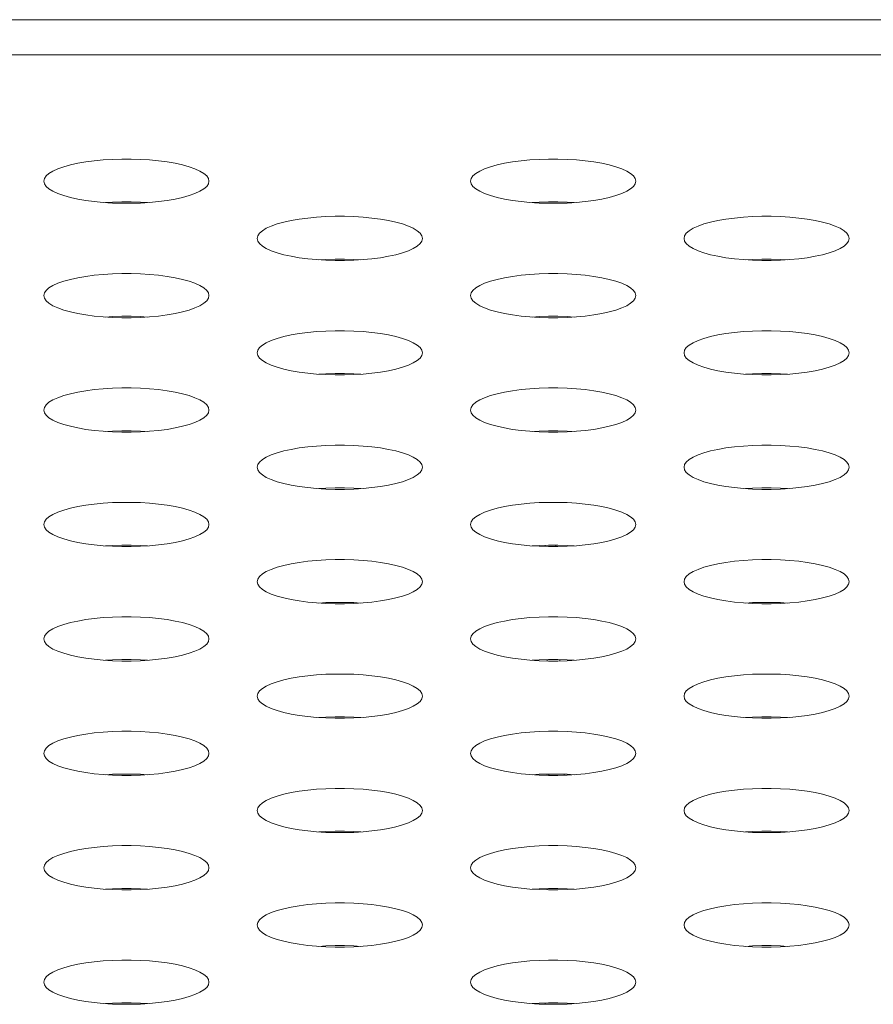
# Model space of a CAD drawing. Extents: x 2 to 114, y -9 to 76.
# Drawn here: x 27 to 27, y 56 to 56 of the extents above; entities that cross this region are included whole.
import ezdxf

# ---------------------------------------------------------------- set-up
doc = ezdxf.new("R2010")
doc.units = 0
doc.header["$MEASUREMENT"] = 0
doc.linetypes.add('CONTINUOUS_', pattern=[0])
doc.linetypes.add('DCAD_CONTINUOUS', pattern=[0])
doc.layers.get('0').update_dxf_attribs({"linetype": 'DCAD_CONTINUOUS', "lineweight": 0})
doc.layers.add('00_COMPONENTS', color=7, linetype='DCAD_CONTINUOUS', lineweight=0)

msp = doc.modelspace()

# ---------------------------------------------------------------- linework, layer by layer
at = {"color": 7, "linetype": 'CONTINUOUS_', "lineweight": 0, "ltscale": 0.004921}
for p, q in [((52.82196, 56.46697), (21.44204, 56.46697)), ((52.61816, 56.44685), (21.64583, 56.44685))]:
    msp.add_line(p, q, dxfattribs=at)
at = {"color": 7, "linetype": 'CONTINUOUS_', "lineweight": 0, "ltscale": 0.004921, "flags": 128}
for points in [[(26.62807, 56.37467), (26.62774, 56.37617), (26.62674, 56.37764), (26.62511, 56.37908), (26.62286, 56.38044), (26.62004, 56.38173), (26.61669, 56.3829), (26.61288, 56.38397), (26.60865, 56.3849), (26.60407, 56.38569), (26.5992, 56.38633), (26.59411, 56.38681), (26.58886, 56.38714), (26.58351, 56.3873), (26.57814, 56.3873), (26.57279, 56.38714), (26.56754, 56.38681), (26.56245, 56.38633), (26.55758, 56.38569), (26.553, 56.3849), (26.54877, 56.38397), (26.54496, 56.3829), (26.54161, 56.38173), (26.53879, 56.38044), (26.53654, 56.37908), (26.53491, 56.37764), (26.53391, 56.37617), (26.53358, 56.37467)], [(26.87216, 56.37467), (26.87183, 56.37617), (26.87084, 56.37764), (26.8692, 56.37908), (26.86695, 56.38044), (26.86413, 56.38173), (26.86079, 56.3829), (26.85697, 56.38397), (26.85274, 56.3849), (26.84816, 56.38569), (26.84329, 56.38633), (26.8382, 56.38681), (26.83295, 56.38714), (26.82761, 56.3873), (26.82223, 56.3873), (26.81688, 56.38714), (26.81163, 56.38681), (26.80654, 56.38633), (26.80168, 56.38569), (26.7971, 56.3849), (26.79287, 56.38397), (26.78905, 56.3829), (26.78571, 56.38173), (26.78289, 56.38044), (26.78064, 56.37908), (26.779, 56.37764), (26.77801, 56.37617), (26.77767, 56.37467)], [(26.53358, 56.37467), (26.53391, 56.37316), (26.53491, 56.37169), (26.53654, 56.37025), (26.53879, 56.36889), (26.54161, 56.3676), (26.54496, 56.36643), (26.54877, 56.36536), (26.553, 56.36443), (26.55758, 56.36364), (26.56245, 56.363), (26.56754, 56.36252), (26.57279, 56.36219), (26.57814, 56.36203), (26.58351, 56.36203), (26.58886, 56.36219), (26.59411, 56.36252), (26.5992, 56.363), (26.60407, 56.36364), (26.60865, 56.36443), (26.61288, 56.36536), (26.61669, 56.36643), (26.62004, 56.3676), (26.62286, 56.36889), (26.62511, 56.37025), (26.62674, 56.37169), (26.62774, 56.37316), (26.62807, 56.37467)], [(26.77767, 56.37467), (26.77801, 56.37316), (26.779, 56.37169), (26.78064, 56.37025), (26.78289, 56.36889), (26.78571, 56.3676), (26.78905, 56.36643), (26.79287, 56.36536), (26.7971, 56.36443), (26.80168, 56.36364), (26.80654, 56.363), (26.81164, 56.36252), (26.81689, 56.36219), (26.82223, 56.36203), (26.82761, 56.36203), (26.83295, 56.36219), (26.8382, 56.36252), (26.84329, 56.363), (26.84816, 56.36364), (26.85274, 56.36443), (26.85697, 56.36536), (26.86079, 56.36643), (26.86413, 56.3676), (26.86695, 56.36889), (26.8692, 56.37025), (26.87084, 56.37169), (26.87183, 56.37316), (26.87216, 56.37467)], [(26.59283, 56.36244), (26.58886, 56.36268), (26.58351, 56.36285), (26.57814, 56.36285), (26.57279, 56.36268), (26.56882, 56.36244)], [(26.83693, 56.36244), (26.83295, 56.36268), (26.82761, 56.36285), (26.82223, 56.36285), (26.81688, 56.36268), (26.81291, 56.36244)], [(26.75012, 56.34196), (26.74978, 56.34346), (26.74879, 56.34494), (26.74715, 56.34637), (26.74491, 56.34774), (26.74208, 56.34902), (26.73874, 56.3502), (26.73492, 56.35126), (26.73069, 56.35219), (26.72611, 56.35298), (26.72125, 56.35362), (26.71616, 56.35411), (26.71091, 56.35444), (26.70556, 56.3546), (26.70018, 56.3546), (26.69484, 56.35444), (26.68959, 56.35411), (26.6845, 56.35362), (26.67963, 56.35298), (26.67505, 56.35219), (26.67082, 56.35126), (26.667, 56.3502), (26.66366, 56.34902), (26.66084, 56.34774), (26.65859, 56.34637), (26.65695, 56.34494), (26.65596, 56.34346), (26.65563, 56.34196)], [(26.99421, 56.34196), (26.99388, 56.34346), (26.99288, 56.34494), (26.99125, 56.34637), (26.989, 56.34774), (26.98618, 56.34902), (26.98283, 56.3502), (26.97902, 56.35126), (26.97479, 56.35219), (26.97021, 56.35298), (26.96534, 56.35362), (26.96025, 56.35411), (26.955, 56.35444), (26.94965, 56.3546), (26.94428, 56.3546), (26.93893, 56.35444), (26.93368, 56.35411), (26.92859, 56.35362), (26.92372, 56.35298), (26.91914, 56.35219), (26.91492, 56.35126), (26.9111, 56.3502), (26.90775, 56.34902), (26.90493, 56.34774), (26.90268, 56.34637), (26.90105, 56.34494), (26.90006, 56.34346), (26.89972, 56.34196)], [(26.65563, 56.34196), (26.65596, 56.34046), (26.65695, 56.33898), (26.65859, 56.33755), (26.66084, 56.33618), (26.66366, 56.3349), (26.667, 56.33372), (26.67082, 56.33266), (26.67505, 56.33173), (26.67963, 56.33094), (26.6845, 56.3303), (26.68959, 56.32981), (26.69484, 56.32949), (26.70018, 56.32932), (26.70556, 56.32932), (26.71091, 56.32949), (26.71616, 56.32981), (26.72125, 56.3303), (26.72611, 56.33094), (26.73069, 56.33173), (26.73492, 56.33266), (26.73874, 56.33372), (26.74209, 56.3349), (26.74491, 56.33618), (26.74715, 56.33755), (26.74879, 56.33898), (26.74978, 56.34046), (26.75012, 56.34196)], [(26.89972, 56.34196), (26.90006, 56.34046), (26.90105, 56.33898), (26.90268, 56.33755), (26.90493, 56.33618), (26.90775, 56.3349), (26.9111, 56.33372), (26.91492, 56.33266), (26.91914, 56.33173), (26.92372, 56.33094), (26.92859, 56.3303), (26.93368, 56.32981), (26.93893, 56.32949), (26.94428, 56.32932), (26.94966, 56.32932), (26.955, 56.32949), (26.96025, 56.32981), (26.96534, 56.3303), (26.97021, 56.33094), (26.97479, 56.33173), (26.97902, 56.33266), (26.98283, 56.33372), (26.98618, 56.3349), (26.989, 56.33618), (26.99125, 56.33755), (26.99288, 56.33898), (26.99388, 56.34046), (26.99421, 56.34196)], [(26.71488, 56.32974), (26.71091, 56.32998), (26.70556, 56.33015), (26.70018, 56.33015), (26.69484, 56.32998), (26.69086, 56.32974)], [(26.95897, 56.32974), (26.955, 56.32998), (26.94965, 56.33015), (26.94428, 56.33015), (26.93893, 56.32998), (26.93496, 56.32974)], [(26.62807, 56.30926), (26.62774, 56.31076), (26.62674, 56.31224), (26.62511, 56.31367), (26.62286, 56.31504), (26.62004, 56.31632), (26.61669, 56.3175), (26.61288, 56.31856), (26.60865, 56.31949), (26.60407, 56.32028), (26.5992, 56.32092), (26.59411, 56.32141), (26.58886, 56.32173), (26.58351, 56.3219), (26.57814, 56.3219), (26.57279, 56.32173), (26.56754, 56.32141), (26.56245, 56.32092), (26.55758, 56.32028), (26.553, 56.31949), (26.54877, 56.31856), (26.54496, 56.3175), (26.54161, 56.31632), (26.53879, 56.31504), (26.53654, 56.31367), (26.53491, 56.31224), (26.53391, 56.31076), (26.53358, 56.30926)], [(26.87216, 56.30926), (26.87183, 56.31076), (26.87084, 56.31224), (26.8692, 56.31367), (26.86695, 56.31504), (26.86413, 56.31632), (26.86079, 56.3175), (26.85697, 56.31856), (26.85274, 56.31949), (26.84816, 56.32028), (26.84329, 56.32092), (26.8382, 56.32141), (26.83295, 56.32173), (26.82761, 56.3219), (26.82223, 56.3219), (26.81688, 56.32173), (26.81163, 56.32141), (26.80654, 56.32092), (26.80168, 56.32028), (26.7971, 56.31949), (26.79287, 56.31856), (26.78905, 56.3175), (26.78571, 56.31632), (26.78289, 56.31504), (26.78064, 56.31367), (26.779, 56.31224), (26.77801, 56.31076), (26.77767, 56.30926)], [(26.53358, 56.30926), (26.53391, 56.30776), (26.53491, 56.30628), (26.53654, 56.30485), (26.53879, 56.30348), (26.54161, 56.3022), (26.54496, 56.30102), (26.54877, 56.29996), (26.553, 56.29903), (26.55758, 56.29824), (26.56245, 56.2976), (26.56754, 56.29711), (26.57279, 56.29679), (26.57814, 56.29662), (26.58351, 56.29662), (26.58886, 56.29679), (26.59411, 56.29711), (26.5992, 56.2976), (26.60407, 56.29824), (26.60865, 56.29903), (26.61288, 56.29996), (26.61669, 56.30102), (26.62004, 56.3022), (26.62286, 56.30348), (26.62511, 56.30485), (26.62674, 56.30628), (26.62774, 56.30776), (26.62807, 56.30926)], [(26.77767, 56.30926), (26.77801, 56.30776), (26.779, 56.30628), (26.78064, 56.30485), (26.78289, 56.30348), (26.78571, 56.3022), (26.78905, 56.30102), (26.79287, 56.29996), (26.7971, 56.29903), (26.80168, 56.29824), (26.80654, 56.2976), (26.81164, 56.29711), (26.81689, 56.29679), (26.82223, 56.29662), (26.82761, 56.29662), (26.83295, 56.29679), (26.8382, 56.29711), (26.84329, 56.2976), (26.84816, 56.29824), (26.85274, 56.29903), (26.85697, 56.29996), (26.86079, 56.30102), (26.86413, 56.3022), (26.86695, 56.30348), (26.8692, 56.30485), (26.87084, 56.30628), (26.87183, 56.30776), (26.87216, 56.30926)], [(26.59283, 56.29703), (26.58886, 56.29728), (26.58351, 56.29744), (26.57814, 56.29744), (26.57279, 56.29728), (26.56882, 56.29703)], [(26.83693, 56.29703), (26.83295, 56.29728), (26.82761, 56.29744), (26.82223, 56.29744), (26.81688, 56.29728), (26.81291, 56.29703)], [(26.75012, 56.27656), (26.74978, 56.27806), (26.74879, 56.27954), (26.74715, 56.28097), (26.74491, 56.28234), (26.74208, 56.28362), (26.73874, 56.2848), (26.73492, 56.28586), (26.73069, 56.28679), (26.72611, 56.28758), (26.72125, 56.28822), (26.71616, 56.28871), (26.71091, 56.28903), (26.70556, 56.2892), (26.70018, 56.2892), (26.69484, 56.28903), (26.68959, 56.28871), (26.6845, 56.28822), (26.67963, 56.28758), (26.67505, 56.28679), (26.67082, 56.28586), (26.667, 56.2848), (26.66366, 56.28362), (26.66084, 56.28234), (26.65859, 56.28097), (26.65695, 56.27954), (26.65596, 56.27806), (26.65563, 56.27656)], [(26.99421, 56.27656), (26.99388, 56.27806), (26.99288, 56.27954), (26.99125, 56.28097), (26.989, 56.28234), (26.98618, 56.28362), (26.98283, 56.2848), (26.97902, 56.28586), (26.97479, 56.28679), (26.97021, 56.28758), (26.96534, 56.28822), (26.96025, 56.28871), (26.955, 56.28903), (26.94965, 56.2892), (26.94428, 56.2892), (26.93893, 56.28903), (26.93368, 56.28871), (26.92859, 56.28822), (26.92372, 56.28758), (26.91914, 56.28679), (26.91492, 56.28586), (26.9111, 56.2848), (26.90775, 56.28362), (26.90493, 56.28234), (26.90268, 56.28097), (26.90105, 56.27954), (26.90006, 56.27806), (26.89972, 56.27656)], [(26.65563, 56.27656), (26.65596, 56.27506), (26.65695, 56.27358), (26.65859, 56.27215), (26.66084, 56.27078), (26.66366, 56.2695), (26.667, 56.26832), (26.67082, 56.26726), (26.67505, 56.26633), (26.67963, 56.26554), (26.6845, 56.2649), (26.68959, 56.26441), (26.69484, 56.26408), (26.70018, 56.26392), (26.70556, 56.26392), (26.71091, 56.26408), (26.71616, 56.26441), (26.72125, 56.2649), (26.72611, 56.26554), (26.73069, 56.26633), (26.73492, 56.26726), (26.73874, 56.26832), (26.74209, 56.2695), (26.74491, 56.27078), (26.74715, 56.27215), (26.74879, 56.27358), (26.74978, 56.27506), (26.75012, 56.27656)], [(26.89972, 56.27656), (26.90006, 56.27506), (26.90105, 56.27358), (26.90268, 56.27215), (26.90493, 56.27078), (26.90775, 56.2695), (26.9111, 56.26832), (26.91492, 56.26726), (26.91914, 56.26633), (26.92372, 56.26554), (26.92859, 56.2649), (26.93368, 56.26441), (26.93893, 56.26408), (26.94428, 56.26392), (26.94966, 56.26392), (26.955, 56.26408), (26.96025, 56.26441), (26.96534, 56.2649), (26.97021, 56.26554), (26.97479, 56.26633), (26.97902, 56.26726), (26.98283, 56.26832), (26.98618, 56.2695), (26.989, 56.27078), (26.99125, 56.27215), (26.99288, 56.27358), (26.99388, 56.27506), (26.99421, 56.27656)], [(26.71488, 56.26433), (26.71091, 56.26458), (26.70556, 56.26474), (26.70018, 56.26474), (26.69484, 56.26458), (26.69086, 56.26433)], [(26.95897, 56.26433), (26.955, 56.26458), (26.94965, 56.26474), (26.94428, 56.26474), (26.93893, 56.26458), (26.93496, 56.26433)], [(26.62807, 56.24386), (26.62774, 56.24536), (26.62674, 56.24683), (26.62511, 56.24827), (26.62286, 56.24963), (26.62004, 56.25092), (26.61669, 56.25209), (26.61288, 56.25316), (26.60865, 56.25409), (26.60407, 56.25488), (26.5992, 56.25552), (26.59411, 56.256), (26.58886, 56.25633), (26.58351, 56.25649), (26.57814, 56.25649), (26.57279, 56.25633), (26.56754, 56.256), (26.56245, 56.25552), (26.55758, 56.25488), (26.553, 56.25409), (26.54877, 56.25316), (26.54496, 56.25209), (26.54161, 56.25092), (26.53879, 56.24963), (26.53654, 56.24827), (26.53491, 56.24683), (26.53391, 56.24536), (26.53358, 56.24386)], [(26.87216, 56.24386), (26.87183, 56.24536), (26.87084, 56.24683), (26.8692, 56.24827), (26.86695, 56.24963), (26.86413, 56.25092), (26.86079, 56.25209), (26.85697, 56.25316), (26.85274, 56.25409), (26.84816, 56.25488), (26.84329, 56.25552), (26.8382, 56.256), (26.83295, 56.25633), (26.82761, 56.25649), (26.82223, 56.25649), (26.81688, 56.25633), (26.81163, 56.256), (26.80654, 56.25552), (26.80168, 56.25488), (26.7971, 56.25409), (26.79287, 56.25316), (26.78905, 56.25209), (26.78571, 56.25092), (26.78289, 56.24963), (26.78064, 56.24827), (26.779, 56.24683), (26.77801, 56.24536), (26.77767, 56.24386)], [(26.53358, 56.24386), (26.53391, 56.24235), (26.53491, 56.24088), (26.53654, 56.23944), (26.53879, 56.23808), (26.54161, 56.23679), (26.54496, 56.23562), (26.54877, 56.23455), (26.553, 56.23362), (26.55758, 56.23283), (26.56245, 56.23219), (26.56754, 56.23171), (26.57279, 56.23138), (26.57814, 56.23122), (26.58351, 56.23122), (26.58886, 56.23138), (26.59411, 56.23171), (26.5992, 56.23219), (26.60407, 56.23283), (26.60865, 56.23362), (26.61288, 56.23455), (26.61669, 56.23562), (26.62004, 56.23679), (26.62286, 56.23808), (26.62511, 56.23944), (26.62674, 56.24088), (26.62774, 56.24235), (26.62807, 56.24386)], [(26.77767, 56.24386), (26.77801, 56.24235), (26.779, 56.24088), (26.78064, 56.23944), (26.78289, 56.23808), (26.78571, 56.23679), (26.78905, 56.23562), (26.79287, 56.23455), (26.7971, 56.23362), (26.80168, 56.23283), (26.80654, 56.23219), (26.81164, 56.23171), (26.81689, 56.23138), (26.82223, 56.23122), (26.82761, 56.23122), (26.83295, 56.23138), (26.8382, 56.23171), (26.84329, 56.23219), (26.84816, 56.23283), (26.85274, 56.23362), (26.85697, 56.23455), (26.86079, 56.23562), (26.86413, 56.23679), (26.86695, 56.23808), (26.8692, 56.23944), (26.87084, 56.24088), (26.87183, 56.24235), (26.87216, 56.24386)], [(26.59283, 56.23163), (26.58886, 56.23187), (26.58351, 56.23204), (26.57814, 56.23204), (26.57279, 56.23187), (26.56882, 56.23163)], [(26.83693, 56.23163), (26.83295, 56.23187), (26.82761, 56.23204), (26.82223, 56.23204), (26.81688, 56.23187), (26.81291, 56.23163)], [(26.75012, 56.21115), (26.74978, 56.21265), (26.74879, 56.21413), (26.74715, 56.21557), (26.74491, 56.21693), (26.74208, 56.21821), (26.73874, 56.21939), (26.73492, 56.22045), (26.73069, 56.22138), (26.72611, 56.22217), (26.72125, 56.22282), (26.71616, 56.2233), (26.71091, 56.22363), (26.70556, 56.22379), (26.70018, 56.22379), (26.69484, 56.22363), (26.68959, 56.2233), (26.6845, 56.22282), (26.67963, 56.22217), (26.67505, 56.22138), (26.67082, 56.22045), (26.667, 56.21939), (26.66366, 56.21821), (26.66084, 56.21693), (26.65859, 56.21557), (26.65695, 56.21413), (26.65596, 56.21265), (26.65563, 56.21115)], [(26.99421, 56.21115), (26.99388, 56.21265), (26.99288, 56.21413), (26.99125, 56.21557), (26.989, 56.21693), (26.98618, 56.21821), (26.98283, 56.21939), (26.97902, 56.22045), (26.97479, 56.22138), (26.97021, 56.22217), (26.96534, 56.22282), (26.96025, 56.2233), (26.955, 56.22363), (26.94965, 56.22379), (26.94428, 56.22379), (26.93893, 56.22363), (26.93368, 56.2233), (26.92859, 56.22282), (26.92372, 56.22217), (26.91914, 56.22138), (26.91492, 56.22045), (26.9111, 56.21939), (26.90775, 56.21821), (26.90493, 56.21693), (26.90268, 56.21557), (26.90105, 56.21413), (26.90006, 56.21265), (26.89972, 56.21115)], [(26.65563, 56.21115), (26.65596, 56.20965), (26.65695, 56.20817), (26.65859, 56.20674), (26.66084, 56.20537), (26.66366, 56.20409), (26.667, 56.20291), (26.67082, 56.20185), (26.67505, 56.20092), (26.67963, 56.20013), (26.6845, 56.19949), (26.68959, 56.199), (26.69484, 56.19868), (26.70018, 56.19851), (26.70556, 56.19851), (26.71091, 56.19868), (26.71616, 56.199), (26.72125, 56.19949), (26.72611, 56.20013), (26.73069, 56.20092), (26.73492, 56.20185), (26.73874, 56.20291), (26.74209, 56.20409), (26.74491, 56.20537), (26.74715, 56.20674), (26.74879, 56.20817), (26.74978, 56.20965), (26.75012, 56.21115)], [(26.89972, 56.21115), (26.90006, 56.20965), (26.90105, 56.20817), (26.90268, 56.20674), (26.90493, 56.20537), (26.90775, 56.20409), (26.9111, 56.20291), (26.91492, 56.20185), (26.91914, 56.20092), (26.92372, 56.20013), (26.92859, 56.19949), (26.93368, 56.199), (26.93893, 56.19868), (26.94428, 56.19851), (26.94966, 56.19851), (26.955, 56.19868), (26.96025, 56.199), (26.96534, 56.19949), (26.97021, 56.20013), (26.97479, 56.20092), (26.97902, 56.20185), (26.98283, 56.20291), (26.98618, 56.20409), (26.989, 56.20537), (26.99125, 56.20674), (26.99288, 56.20817), (26.99388, 56.20965), (26.99421, 56.21115)], [(26.71488, 56.19893), (26.71091, 56.19917), (26.70556, 56.19934), (26.70018, 56.19934), (26.69484, 56.19917), (26.69086, 56.19893)], [(26.95897, 56.19893), (26.955, 56.19917), (26.94965, 56.19934), (26.94428, 56.19934), (26.93893, 56.19917), (26.93496, 56.19893)], [(26.62807, 56.17845), (26.62774, 56.17995), (26.62674, 56.18143), (26.62511, 56.18286), (26.62286, 56.18423), (26.62004, 56.18551), (26.61669, 56.18669), (26.61288, 56.18775), (26.60865, 56.18868), (26.60407, 56.18947), (26.5992, 56.19011), (26.59411, 56.1906), (26.58886, 56.19093), (26.58351, 56.19109), (26.57814, 56.19109), (26.57279, 56.19093), (26.56754, 56.1906), (26.56245, 56.19011), (26.55758, 56.18947), (26.553, 56.18868), (26.54877, 56.18775), (26.54496, 56.18669), (26.54161, 56.18551), (26.53879, 56.18423), (26.53654, 56.18286), (26.53491, 56.18143), (26.53391, 56.17995), (26.53358, 56.17845)], [(26.87216, 56.17845), (26.87183, 56.17995), (26.87084, 56.18143), (26.8692, 56.18286), (26.86695, 56.18423), (26.86413, 56.18551), (26.86079, 56.18669), (26.85697, 56.18775), (26.85274, 56.18868), (26.84816, 56.18947), (26.84329, 56.19011), (26.8382, 56.1906), (26.83295, 56.19093), (26.82761, 56.19109), (26.82223, 56.19109), (26.81688, 56.19093), (26.81163, 56.1906), (26.80654, 56.19011), (26.80168, 56.18947), (26.7971, 56.18868), (26.79287, 56.18775), (26.78905, 56.18669), (26.78571, 56.18551), (26.78289, 56.18423), (26.78064, 56.18286), (26.779, 56.18143), (26.77801, 56.17995), (26.77767, 56.17845)], [(26.53358, 56.17845), (26.53391, 56.17695), (26.53491, 56.17547), (26.53654, 56.17404), (26.53879, 56.17267), (26.54161, 56.17139), (26.54496, 56.17021), (26.54877, 56.16915), (26.553, 56.16822), (26.55758, 56.16743), (26.56245, 56.16679), (26.56754, 56.1663), (26.57279, 56.16598), (26.57814, 56.16581), (26.58351, 56.16581), (26.58886, 56.16598), (26.59411, 56.1663), (26.5992, 56.16679), (26.60407, 56.16743), (26.60865, 56.16822), (26.61288, 56.16915), (26.61669, 56.17021), (26.62004, 56.17139), (26.62286, 56.17267), (26.62511, 56.17404), (26.62674, 56.17547), (26.62774, 56.17695), (26.62807, 56.17845)], [(26.77767, 56.17845), (26.77801, 56.17695), (26.779, 56.17547), (26.78064, 56.17404), (26.78289, 56.17267), (26.78571, 56.17139), (26.78905, 56.17021), (26.79287, 56.16915), (26.7971, 56.16822), (26.80168, 56.16743), (26.80654, 56.16679), (26.81164, 56.1663), (26.81689, 56.16598), (26.82223, 56.16581), (26.82761, 56.16581), (26.83295, 56.16598), (26.8382, 56.1663), (26.84329, 56.16679), (26.84816, 56.16743), (26.85274, 56.16822), (26.85697, 56.16915), (26.86079, 56.17021), (26.86413, 56.17139), (26.86695, 56.17267), (26.8692, 56.17404), (26.87084, 56.17547), (26.87183, 56.17695), (26.87216, 56.17845)], [(26.59283, 56.16622), (26.58886, 56.16647), (26.58351, 56.16663), (26.57814, 56.16663), (26.57279, 56.16647), (26.56882, 56.16622)], [(26.83693, 56.16622), (26.83295, 56.16647), (26.82761, 56.16663), (26.82223, 56.16663), (26.81688, 56.16647), (26.81291, 56.16622)], [(26.75012, 56.14575), (26.74978, 56.14725), (26.74879, 56.14873), (26.74715, 56.15016), (26.74491, 56.15153), (26.74208, 56.15281), (26.73874, 56.15399), (26.73492, 56.15505), (26.73069, 56.15598), (26.72611, 56.15677), (26.72125, 56.15741), (26.71616, 56.1579), (26.71091, 56.15822), (26.70556, 56.15839), (26.70018, 56.15839), (26.69484, 56.15822), (26.68959, 56.1579), (26.6845, 56.15741), (26.67963, 56.15677), (26.67505, 56.15598), (26.67082, 56.15505), (26.667, 56.15399), (26.66366, 56.15281), (26.66084, 56.15153), (26.65859, 56.15016), (26.65695, 56.14873), (26.65596, 56.14725), (26.65563, 56.14575)], [(26.99421, 56.14575), (26.99388, 56.14725), (26.99288, 56.14873), (26.99125, 56.15016), (26.989, 56.15153), (26.98618, 56.15281), (26.98283, 56.15399), (26.97902, 56.15505), (26.97479, 56.15598), (26.97021, 56.15677), (26.96534, 56.15741), (26.96025, 56.1579), (26.955, 56.15822), (26.94965, 56.15839), (26.94428, 56.15839), (26.93893, 56.15822), (26.93368, 56.1579), (26.92859, 56.15741), (26.92372, 56.15677), (26.91914, 56.15598), (26.91492, 56.15505), (26.9111, 56.15399), (26.90775, 56.15281), (26.90493, 56.15153), (26.90268, 56.15016), (26.90105, 56.14873), (26.90006, 56.14725), (26.89972, 56.14575)], [(26.65563, 56.14575), (26.65596, 56.14425), (26.65695, 56.14277), (26.65859, 56.14134), (26.66084, 56.13997), (26.66366, 56.13869), (26.667, 56.13751), (26.67082, 56.13645), (26.67505, 56.13552), (26.67963, 56.13473), (26.6845, 56.13409), (26.68959, 56.1336), (26.69484, 56.13327), (26.70018, 56.13311), (26.70556, 56.13311), (26.71091, 56.13327), (26.71616, 56.1336), (26.72125, 56.13409), (26.72611, 56.13473), (26.73069, 56.13552), (26.73492, 56.13645), (26.73874, 56.13751), (26.74209, 56.13869), (26.74491, 56.13997), (26.74715, 56.14134), (26.74879, 56.14277), (26.74978, 56.14425), (26.75012, 56.14575)], [(26.89972, 56.14575), (26.90006, 56.14425), (26.90105, 56.14277), (26.90268, 56.14134), (26.90493, 56.13997), (26.90775, 56.13869), (26.9111, 56.13751), (26.91492, 56.13645), (26.91914, 56.13552), (26.92372, 56.13473), (26.92859, 56.13409), (26.93368, 56.1336), (26.93893, 56.13327), (26.94428, 56.13311), (26.94966, 56.13311), (26.955, 56.13327), (26.96025, 56.1336), (26.96534, 56.13409), (26.97021, 56.13473), (26.97479, 56.13552), (26.97902, 56.13645), (26.98283, 56.13751), (26.98618, 56.13869), (26.989, 56.13997), (26.99125, 56.14134), (26.99288, 56.14277), (26.99388, 56.14425), (26.99421, 56.14575)], [(26.71488, 56.13352), (26.71091, 56.13377), (26.70556, 56.13393), (26.70018, 56.13393), (26.69484, 56.13377), (26.69086, 56.13352)], [(26.95897, 56.13352), (26.955, 56.13377), (26.94965, 56.13393), (26.94428, 56.13393), (26.93893, 56.13377), (26.93496, 56.13352)], [(26.62807, 56.11305), (26.62774, 56.11455), (26.62674, 56.11602), (26.62511, 56.11746), (26.62286, 56.11882), (26.62004, 56.12011), (26.61669, 56.12128), (26.61288, 56.12235), (26.60865, 56.12328), (26.60407, 56.12407), (26.5992, 56.12471), (26.59411, 56.12519), (26.58886, 56.12552), (26.58351, 56.12568), (26.57814, 56.12568), (26.57279, 56.12552), (26.56754, 56.12519), (26.56245, 56.12471), (26.55758, 56.12407), (26.553, 56.12328), (26.54877, 56.12235), (26.54496, 56.12128), (26.54161, 56.12011), (26.53879, 56.11882), (26.53654, 56.11746), (26.53491, 56.11602), (26.53391, 56.11455), (26.53358, 56.11305)], [(26.87216, 56.11305), (26.87183, 56.11455), (26.87084, 56.11602), (26.8692, 56.11746), (26.86695, 56.11882), (26.86413, 56.12011), (26.86079, 56.12128), (26.85697, 56.12235), (26.85274, 56.12328), (26.84816, 56.12407), (26.84329, 56.12471), (26.8382, 56.12519), (26.83295, 56.12552), (26.82761, 56.12568), (26.82223, 56.12568), (26.81688, 56.12552), (26.81163, 56.12519), (26.80654, 56.12471), (26.80168, 56.12407), (26.7971, 56.12328), (26.79287, 56.12235), (26.78905, 56.12128), (26.78571, 56.12011), (26.78289, 56.11882), (26.78064, 56.11746), (26.779, 56.11602), (26.77801, 56.11455), (26.77767, 56.11305)], [(26.53358, 56.11305), (26.53391, 56.11154), (26.53491, 56.11007), (26.53654, 56.10863), (26.53879, 56.10727), (26.54161, 56.10599), (26.54496, 56.10481), (26.54877, 56.10375), (26.553, 56.10281), (26.55758, 56.10202), (26.56245, 56.10138), (26.56754, 56.1009), (26.57279, 56.10057), (26.57814, 56.10041), (26.58351, 56.10041), (26.58886, 56.10057), (26.59411, 56.1009), (26.5992, 56.10138), (26.60407, 56.10202), (26.60865, 56.10281), (26.61288, 56.10375), (26.61669, 56.10481), (26.62004, 56.10599), (26.62286, 56.10727), (26.62511, 56.10863), (26.62674, 56.11007), (26.62774, 56.11154), (26.62807, 56.11305)], [(26.77767, 56.11305), (26.77801, 56.11154), (26.779, 56.11007), (26.78064, 56.10863), (26.78289, 56.10727), (26.78571, 56.10599), (26.78905, 56.10481), (26.79287, 56.10375), (26.7971, 56.10281), (26.80168, 56.10202), (26.80654, 56.10138), (26.81164, 56.1009), (26.81689, 56.10057), (26.82223, 56.10041), (26.82761, 56.10041), (26.83295, 56.10057), (26.8382, 56.1009), (26.84329, 56.10138), (26.84816, 56.10202), (26.85274, 56.10281), (26.85697, 56.10375), (26.86079, 56.10481), (26.86413, 56.10599), (26.86695, 56.10727), (26.8692, 56.10863), (26.87084, 56.11007), (26.87183, 56.11154), (26.87216, 56.11305)], [(26.59283, 56.10082), (26.58886, 56.10106), (26.58351, 56.10123), (26.57814, 56.10123), (26.57279, 56.10106), (26.56882, 56.10082)], [(26.83693, 56.10082), (26.83295, 56.10106), (26.82761, 56.10123), (26.82223, 56.10123), (26.81688, 56.10106), (26.81291, 56.10082)], [(26.75012, 56.08034), (26.74978, 56.08184), (26.74879, 56.08332), (26.74715, 56.08476), (26.74491, 56.08612), (26.74208, 56.0874), (26.73874, 56.08858), (26.73492, 56.08964), (26.73069, 56.09057), (26.72611, 56.09136), (26.72125, 56.09201), (26.71616, 56.09249), (26.71091, 56.09282), (26.70556, 56.09298), (26.70018, 56.09298), (26.69484, 56.09282), (26.68959, 56.09249), (26.6845, 56.09201), (26.67963, 56.09136), (26.67505, 56.09057), (26.67082, 56.08964), (26.667, 56.08858), (26.66366, 56.0874), (26.66084, 56.08612), (26.65859, 56.08476), (26.65695, 56.08332), (26.65596, 56.08184), (26.65563, 56.08034)], [(26.99421, 56.08034), (26.99388, 56.08184), (26.99288, 56.08332), (26.99125, 56.08476), (26.989, 56.08612), (26.98618, 56.0874), (26.98283, 56.08858), (26.97902, 56.08964), (26.97479, 56.09057), (26.97021, 56.09136), (26.96534, 56.09201), (26.96025, 56.09249), (26.955, 56.09282), (26.94965, 56.09298), (26.94428, 56.09298), (26.93893, 56.09282), (26.93368, 56.09249), (26.92859, 56.09201), (26.92372, 56.09136), (26.91914, 56.09057), (26.91492, 56.08964), (26.9111, 56.08858), (26.90775, 56.0874), (26.90493, 56.08612), (26.90268, 56.08476), (26.90105, 56.08332), (26.90006, 56.08184), (26.89972, 56.08034)], [(26.65563, 56.08034), (26.65596, 56.07884), (26.65695, 56.07736), (26.65859, 56.07593), (26.66084, 56.07456), (26.66366, 56.07328), (26.667, 56.0721), (26.67082, 56.07104), (26.67505, 56.07011), (26.67963, 56.06932), (26.6845, 56.06868), (26.68959, 56.06819), (26.69484, 56.06787), (26.70018, 56.0677), (26.70556, 56.0677), (26.71091, 56.06787), (26.71616, 56.06819), (26.72125, 56.06868), (26.72611, 56.06932), (26.73069, 56.07011), (26.73492, 56.07104), (26.73874, 56.0721), (26.74209, 56.07328), (26.74491, 56.07456), (26.74715, 56.07593), (26.74879, 56.07736), (26.74978, 56.07884), (26.75012, 56.08034)], [(26.89972, 56.08034), (26.90006, 56.07884), (26.90105, 56.07736), (26.90268, 56.07593), (26.90493, 56.07456), (26.90775, 56.07328), (26.9111, 56.0721), (26.91492, 56.07104), (26.91914, 56.07011), (26.92372, 56.06932), (26.92859, 56.06868), (26.93368, 56.06819), (26.93893, 56.06787), (26.94428, 56.0677), (26.94966, 56.0677), (26.955, 56.06787), (26.96025, 56.06819), (26.96534, 56.06868), (26.97021, 56.06932), (26.97479, 56.07011), (26.97902, 56.07104), (26.98283, 56.0721), (26.98618, 56.07328), (26.989, 56.07456), (26.99125, 56.07593), (26.99288, 56.07736), (26.99388, 56.07884), (26.99421, 56.08034)], [(26.71488, 56.06812), (26.71091, 56.06836), (26.70556, 56.06853), (26.70018, 56.06853), (26.69484, 56.06836), (26.69086, 56.06812)], [(26.95897, 56.06812), (26.955, 56.06836), (26.94965, 56.06853), (26.94428, 56.06853), (26.93893, 56.06836), (26.93496, 56.06812)], [(26.62807, 56.04764), (26.62774, 56.04914), (26.62674, 56.05062), (26.62511, 56.05205), (26.62286, 56.05342), (26.62004, 56.0547), (26.61669, 56.05588), (26.61288, 56.05694), (26.60865, 56.05787), (26.60407, 56.05866), (26.5992, 56.0593), (26.59411, 56.05979), (26.58886, 56.06012), (26.58351, 56.06028), (26.57814, 56.06028), (26.57279, 56.06012), (26.56754, 56.05979), (26.56245, 56.0593), (26.55758, 56.05866), (26.553, 56.05787), (26.54877, 56.05694), (26.54496, 56.05588), (26.54161, 56.0547), (26.53879, 56.05342), (26.53654, 56.05205), (26.53491, 56.05062), (26.53391, 56.04914), (26.53358, 56.04764)], [(26.87216, 56.04764), (26.87183, 56.04914), (26.87084, 56.05062), (26.8692, 56.05205), (26.86695, 56.05342), (26.86413, 56.0547), (26.86079, 56.05588), (26.85697, 56.05694), (26.85274, 56.05787), (26.84816, 56.05866), (26.84329, 56.0593), (26.8382, 56.05979), (26.83295, 56.06012), (26.82761, 56.06028), (26.82223, 56.06028), (26.81688, 56.06012), (26.81163, 56.05979), (26.80654, 56.0593), (26.80168, 56.05866), (26.7971, 56.05787), (26.79287, 56.05694), (26.78905, 56.05588), (26.78571, 56.0547), (26.78289, 56.05342), (26.78064, 56.05205), (26.779, 56.05062), (26.77801, 56.04914), (26.77767, 56.04764)], [(26.53358, 56.04764), (26.53391, 56.04614), (26.53491, 56.04466), (26.53654, 56.04323), (26.53879, 56.04186), (26.54161, 56.04058), (26.54496, 56.0394), (26.54877, 56.03834), (26.553, 56.03741), (26.55758, 56.03662), (26.56245, 56.03598), (26.56754, 56.03549), (26.57279, 56.03517), (26.57814, 56.035), (26.58351, 56.035), (26.58886, 56.03517), (26.59411, 56.03549), (26.5992, 56.03598), (26.60407, 56.03662), (26.60865, 56.03741), (26.61288, 56.03834), (26.61669, 56.0394), (26.62004, 56.04058), (26.62286, 56.04186), (26.62511, 56.04323), (26.62674, 56.04466), (26.62774, 56.04614), (26.62807, 56.04764)], [(26.77767, 56.04764), (26.77801, 56.04614), (26.779, 56.04466), (26.78064, 56.04323), (26.78289, 56.04186), (26.78571, 56.04058), (26.78905, 56.0394), (26.79287, 56.03834), (26.7971, 56.03741), (26.80168, 56.03662), (26.80654, 56.03598), (26.81164, 56.03549), (26.81689, 56.03517), (26.82223, 56.035), (26.82761, 56.035), (26.83295, 56.03517), (26.8382, 56.03549), (26.84329, 56.03598), (26.84816, 56.03662), (26.85274, 56.03741), (26.85697, 56.03834), (26.86079, 56.0394), (26.86413, 56.04058), (26.86695, 56.04186), (26.8692, 56.04323), (26.87084, 56.04466), (26.87183, 56.04614), (26.87216, 56.04764)], [(26.59283, 56.03541), (26.58886, 56.03566), (26.58351, 56.03582), (26.57814, 56.03582), (26.57279, 56.03566), (26.56882, 56.03541)], [(26.83693, 56.03541), (26.83295, 56.03566), (26.82761, 56.03582), (26.82223, 56.03582), (26.81688, 56.03566), (26.81291, 56.03541)], [(26.75012, 56.01494), (26.74978, 56.01644), (26.74879, 56.01792), (26.74715, 56.01935), (26.74491, 56.02072), (26.74208, 56.022), (26.73874, 56.02318), (26.73492, 56.02424), (26.73069, 56.02517), (26.72611, 56.02596), (26.72125, 56.0266), (26.71616, 56.02709), (26.71091, 56.02741), (26.70556, 56.02758), (26.70018, 56.02758), (26.69484, 56.02741), (26.68959, 56.02709), (26.6845, 56.0266), (26.67963, 56.02596), (26.67505, 56.02517), (26.67082, 56.02424), (26.667, 56.02318), (26.66366, 56.022), (26.66084, 56.02072), (26.65859, 56.01935), (26.65695, 56.01792), (26.65596, 56.01644), (26.65563, 56.01494)], [(26.99421, 56.01494), (26.99388, 56.01644), (26.99288, 56.01792), (26.99125, 56.01935), (26.989, 56.02072), (26.98618, 56.022), (26.98283, 56.02318), (26.97902, 56.02424), (26.97479, 56.02517), (26.97021, 56.02596), (26.96534, 56.0266), (26.96025, 56.02709), (26.955, 56.02741), (26.94965, 56.02758), (26.94428, 56.02758), (26.93893, 56.02741), (26.93368, 56.02709), (26.92859, 56.0266), (26.92372, 56.02596), (26.91914, 56.02517), (26.91492, 56.02424), (26.9111, 56.02318), (26.90775, 56.022), (26.90493, 56.02072), (26.90268, 56.01935), (26.90105, 56.01792), (26.90006, 56.01644), (26.89972, 56.01494)], [(26.65563, 56.01494), (26.65596, 56.01344), (26.65695, 56.01196), (26.65859, 56.01053), (26.66084, 56.00916), (26.66366, 56.00788), (26.667, 56.0067), (26.67082, 56.00564), (26.67505, 56.00471), (26.67963, 56.00392), (26.6845, 56.00328), (26.68959, 56.00279), (26.69484, 56.00246), (26.70018, 56.0023), (26.70556, 56.0023), (26.71091, 56.00246), (26.71616, 56.00279), (26.72125, 56.00328), (26.72611, 56.00392), (26.73069, 56.00471), (26.73492, 56.00564), (26.73874, 56.0067), (26.74209, 56.00788), (26.74491, 56.00916), (26.74715, 56.01053), (26.74879, 56.01196), (26.74978, 56.01344), (26.75012, 56.01494)], [(26.89972, 56.01494), (26.90006, 56.01344), (26.90105, 56.01196), (26.90268, 56.01053), (26.90493, 56.00916), (26.90775, 56.00788), (26.9111, 56.0067), (26.91492, 56.00564), (26.91914, 56.00471), (26.92372, 56.00392), (26.92859, 56.00328), (26.93368, 56.00279), (26.93893, 56.00246), (26.94428, 56.0023), (26.94966, 56.0023), (26.955, 56.00246), (26.96025, 56.00279), (26.96534, 56.00328), (26.97021, 56.00392), (26.97479, 56.00471), (26.97902, 56.00564), (26.98283, 56.0067), (26.98618, 56.00788), (26.989, 56.00916), (26.99125, 56.01053), (26.99288, 56.01196), (26.99388, 56.01344), (26.99421, 56.01494)], [(26.71488, 56.00271), (26.71091, 56.00296), (26.70556, 56.00312), (26.70018, 56.00312), (26.69484, 56.00296), (26.69086, 56.00271)], [(26.95897, 56.00271), (26.955, 56.00296), (26.94965, 56.00312), (26.94428, 56.00312), (26.93893, 56.00296), (26.93496, 56.00271)], [(26.62807, 55.98224), (26.62774, 55.98374), (26.62674, 55.98521), (26.62511, 55.98665), (26.62286, 55.98801), (26.62004, 55.9893), (26.61669, 55.99048), (26.61288, 55.99154), (26.60865, 55.99247), (26.60407, 55.99326), (26.5992, 55.9939), (26.59411, 55.99438), (26.58886, 55.99471), (26.58351, 55.99487), (26.57814, 55.99487), (26.57279, 55.99471), (26.56754, 55.99438), (26.56245, 55.9939), (26.55758, 55.99326), (26.553, 55.99247), (26.54877, 55.99154), (26.54496, 55.99048), (26.54161, 55.9893), (26.53879, 55.98801), (26.53654, 55.98665), (26.53491, 55.98521), (26.53391, 55.98374), (26.53358, 55.98224)], [(26.87216, 55.98224), (26.87183, 55.98374), (26.87084, 55.98521), (26.8692, 55.98665), (26.86695, 55.98801), (26.86413, 55.9893), (26.86079, 55.99048), (26.85697, 55.99154), (26.85274, 55.99247), (26.84816, 55.99326), (26.84329, 55.9939), (26.8382, 55.99438), (26.83295, 55.99471), (26.82761, 55.99487), (26.82223, 55.99487), (26.81688, 55.99471), (26.81163, 55.99438), (26.80654, 55.9939), (26.80168, 55.99326), (26.7971, 55.99247), (26.79287, 55.99154), (26.78905, 55.99048), (26.78571, 55.9893), (26.78289, 55.98801), (26.78064, 55.98665), (26.779, 55.98521), (26.77801, 55.98374), (26.77767, 55.98224)], [(26.53358, 55.98224), (26.53391, 55.98073), (26.53491, 55.97926), (26.53654, 55.97782), (26.53879, 55.97646), (26.54161, 55.97518), (26.54496, 55.974), (26.54877, 55.97294), (26.553, 55.972), (26.55758, 55.97121), (26.56245, 55.97057), (26.56754, 55.97009), (26.57279, 55.96976), (26.57814, 55.9696), (26.58351, 55.9696), (26.58886, 55.96976), (26.59411, 55.97009), (26.5992, 55.97057), (26.60407, 55.97121), (26.60865, 55.972), (26.61288, 55.97294), (26.61669, 55.974), (26.62004, 55.97518), (26.62286, 55.97646), (26.62511, 55.97782), (26.62674, 55.97926), (26.62774, 55.98073), (26.62807, 55.98224)], [(26.77767, 55.98224), (26.77801, 55.98073), (26.779, 55.97926), (26.78064, 55.97782), (26.78289, 55.97646), (26.78571, 55.97518), (26.78905, 55.974), (26.79287, 55.97294), (26.7971, 55.972), (26.80168, 55.97121), (26.80654, 55.97057), (26.81164, 55.97009), (26.81689, 55.96976), (26.82223, 55.9696), (26.82761, 55.9696), (26.83295, 55.96976), (26.8382, 55.97009), (26.84329, 55.97057), (26.84816, 55.97121), (26.85274, 55.972), (26.85697, 55.97294), (26.86079, 55.974), (26.86413, 55.97518), (26.86695, 55.97646), (26.8692, 55.97782), (26.87084, 55.97926), (26.87183, 55.98073), (26.87216, 55.98224)], [(26.59283, 55.97001), (26.58886, 55.97026), (26.58351, 55.97042), (26.57814, 55.97042), (26.57279, 55.97026), (26.56882, 55.97001)], [(26.83693, 55.97001), (26.83295, 55.97026), (26.82761, 55.97042), (26.82223, 55.97042), (26.81688, 55.97026), (26.81291, 55.97001)], [(26.75012, 55.94953), (26.74978, 55.95103), (26.74879, 55.95251), (26.74715, 55.95395), (26.74491, 55.95531), (26.74208, 55.95659), (26.73874, 55.95777), (26.73492, 55.95883), (26.73069, 55.95976), (26.72611, 55.96055), (26.72125, 55.9612), (26.71616, 55.96168), (26.71091, 55.96201), (26.70556, 55.96217), (26.70018, 55.96217), (26.69484, 55.96201), (26.68959, 55.96168), (26.6845, 55.9612), (26.67963, 55.96055), (26.67505, 55.95976), (26.67082, 55.95883), (26.667, 55.95777), (26.66366, 55.95659), (26.66084, 55.95531), (26.65859, 55.95395), (26.65695, 55.95251), (26.65596, 55.95103), (26.65563, 55.94953)], [(26.99421, 55.94953), (26.99388, 55.95103), (26.99288, 55.95251), (26.99125, 55.95395), (26.989, 55.95531), (26.98618, 55.95659), (26.98283, 55.95777), (26.97902, 55.95883), (26.97479, 55.95976), (26.97021, 55.96055), (26.96534, 55.9612), (26.96025, 55.96168), (26.955, 55.96201), (26.94965, 55.96217), (26.94428, 55.96217), (26.93893, 55.96201), (26.93368, 55.96168), (26.92859, 55.9612), (26.92372, 55.96055), (26.91914, 55.95976), (26.91492, 55.95883), (26.9111, 55.95777), (26.90775, 55.95659), (26.90493, 55.95531), (26.90268, 55.95395), (26.90105, 55.95251), (26.90006, 55.95103), (26.89972, 55.94953)], [(26.65563, 55.94953), (26.65596, 55.94803), (26.65695, 55.94655), (26.65859, 55.94512), (26.66084, 55.94375), (26.66366, 55.94247), (26.667, 55.94129), (26.67082, 55.94023), (26.67505, 55.9393), (26.67963, 55.93851), (26.6845, 55.93787), (26.68959, 55.93739), (26.69484, 55.93706), (26.70018, 55.93689), (26.70556, 55.93689), (26.71091, 55.93706), (26.71616, 55.93739), (26.72125, 55.93787), (26.72611, 55.93851), (26.73069, 55.9393), (26.73492, 55.94023), (26.73874, 55.94129), (26.74209, 55.94247), (26.74491, 55.94375), (26.74715, 55.94512), (26.74879, 55.94655), (26.74978, 55.94803), (26.75012, 55.94953)], [(26.89972, 55.94953), (26.90006, 55.94803), (26.90105, 55.94655), (26.90268, 55.94512), (26.90493, 55.94375), (26.90775, 55.94247), (26.9111, 55.94129), (26.91492, 55.94023), (26.91914, 55.9393), (26.92372, 55.93851), (26.92859, 55.93787), (26.93368, 55.93739), (26.93893, 55.93706), (26.94428, 55.93689), (26.94966, 55.93689), (26.955, 55.93706), (26.96025, 55.93739), (26.96534, 55.93787), (26.97021, 55.93851), (26.97479, 55.9393), (26.97902, 55.94023), (26.98283, 55.94129), (26.98618, 55.94247), (26.989, 55.94375), (26.99125, 55.94512), (26.99288, 55.94655), (26.99388, 55.94803), (26.99421, 55.94953)], [(26.71488, 55.93731), (26.71091, 55.93755), (26.70556, 55.93772), (26.70018, 55.93772), (26.69484, 55.93755), (26.69086, 55.93731)], [(26.95897, 55.93731), (26.955, 55.93755), (26.94965, 55.93772), (26.94428, 55.93772), (26.93893, 55.93755), (26.93496, 55.93731)], [(26.62807, 55.91683), (26.62774, 55.91833), (26.62674, 55.91981), (26.62511, 55.92124), (26.62286, 55.92261), (26.62004, 55.92389), (26.61669, 55.92507), (26.61288, 55.92613), (26.60865, 55.92706), (26.60407, 55.92785), (26.5992, 55.92849), (26.59411, 55.92898), (26.58886, 55.92931), (26.58351, 55.92947), (26.57814, 55.92947), (26.57279, 55.92931), (26.56754, 55.92898), (26.56245, 55.92849), (26.55758, 55.92785), (26.553, 55.92706), (26.54877, 55.92613), (26.54496, 55.92507), (26.54161, 55.92389), (26.53879, 55.92261), (26.53654, 55.92124), (26.53491, 55.91981), (26.53391, 55.91833), (26.53358, 55.91683)], [(26.87216, 55.91683), (26.87183, 55.91833), (26.87084, 55.91981), (26.8692, 55.92124), (26.86695, 55.92261), (26.86413, 55.92389), (26.86079, 55.92507), (26.85697, 55.92613), (26.85274, 55.92706), (26.84816, 55.92785), (26.84329, 55.92849), (26.8382, 55.92898), (26.83295, 55.92931), (26.82761, 55.92947), (26.82223, 55.92947), (26.81688, 55.92931), (26.81163, 55.92898), (26.80654, 55.92849), (26.80168, 55.92785), (26.7971, 55.92706), (26.79287, 55.92613), (26.78905, 55.92507), (26.78571, 55.92389), (26.78289, 55.92261), (26.78064, 55.92124), (26.779, 55.91981), (26.77801, 55.91833), (26.77767, 55.91683)], [(26.53358, 55.91683), (26.53391, 55.91533), (26.53491, 55.91385), (26.53654, 55.91242), (26.53879, 55.91105), (26.54161, 55.90977), (26.54496, 55.90859), (26.54877, 55.90753), (26.553, 55.9066), (26.55758, 55.90581), (26.56245, 55.90517), (26.56754, 55.90468), (26.57279, 55.90436), (26.57814, 55.90419), (26.58351, 55.90419), (26.58886, 55.90436), (26.59411, 55.90468), (26.5992, 55.90517), (26.60407, 55.90581), (26.60865, 55.9066), (26.61288, 55.90753), (26.61669, 55.90859), (26.62004, 55.90977), (26.62286, 55.91105), (26.62511, 55.91242), (26.62674, 55.91385), (26.62774, 55.91533), (26.62807, 55.91683)], [(26.77767, 55.91683), (26.77801, 55.91533), (26.779, 55.91385), (26.78064, 55.91242), (26.78289, 55.91105), (26.78571, 55.90977), (26.78905, 55.90859), (26.79287, 55.90753), (26.7971, 55.9066), (26.80168, 55.90581), (26.80654, 55.90517), (26.81164, 55.90468), (26.81689, 55.90436), (26.82223, 55.90419), (26.82761, 55.90419), (26.83295, 55.90436), (26.8382, 55.90468), (26.84329, 55.90517), (26.84816, 55.90581), (26.85274, 55.9066), (26.85697, 55.90753), (26.86079, 55.90859), (26.86413, 55.90977), (26.86695, 55.91105), (26.8692, 55.91242), (26.87084, 55.91385), (26.87183, 55.91533), (26.87216, 55.91683)], [(26.59283, 55.9046), (26.58886, 55.90485), (26.58351, 55.90501), (26.57814, 55.90501), (26.57279, 55.90485), (26.56882, 55.9046)], [(26.83693, 55.9046), (26.83295, 55.90485), (26.82761, 55.90501), (26.82223, 55.90501), (26.81688, 55.90485), (26.81291, 55.9046)]]:
    msp.add_lwpolyline(points, dxfattribs=at)
at = {"layer": '00_COMPONENTS', "color": 7, "linetype": 'CONTINUOUS_', "lineweight": 0, "ltscale": 0.004921}
for p, q in [((26.82023, 56.16657), (26.82024, 56.16587)), ((26.82644, 56.16581), (26.82642, 56.16663)), ((26.8214, 56.1012), (26.82142, 56.10043)), ((26.82879, 56.10044), (26.82876, 56.10119)), ((26.82246, 56.03582), (26.82246, 56.035)), ((26.82152, 56.03502), (26.82119, 56.03579)), ((26.83113, 56.03511), (26.83111, 56.03572)), ((26.82143, 55.97039), (26.82142, 55.96962)), ((26.82035, 55.90496), (26.82034, 55.90425))]:
    msp.add_line(p, q, dxfattribs=at)

doc.saveas('drawing.dxf')
